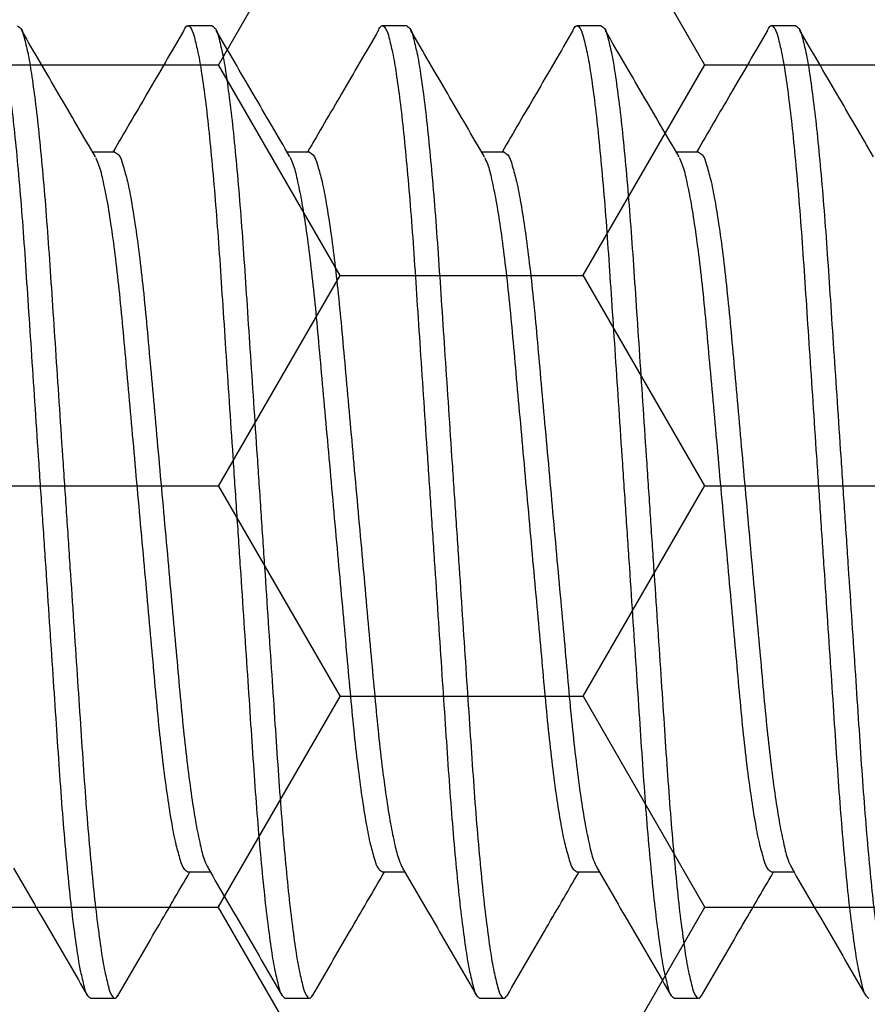
# Model space of a CAD drawing. Units: inches. Extents: x -0.1 to 16.1, y 0 to 18.7.
# Drawn here: x 9.7 to 9.9, y 9.8 to 10 of the extents above; entities that cross this region are included whole.
import ezdxf

# ---------------------------------------------------------------- set-up
doc = ezdxf.new("R2010")
doc.units = ezdxf.units.IN
doc.header["$MEASUREMENT"] = 0
doc.layers.add('Arcadia-Profile', color=5, linetype='Continuous')
doc.layers.add('Arcadia-Shade', color=8, linetype='Continuous')
pattern_1 = [(0, (-19.07473, -84.087904), (0.09375, 0.054126588), [0.0625, -0.125]), (120, (-19.07473, -84.087904), (-0.09375, 0.054126588), [0.0625, -0.125]), (60, (-19.07473, -84.087904), (0, 0.108253175), [-0.125, 0.0625])]

# ---------------------------------------------------------------- blocks, each defined once
blk = doc.blocks.new('*U41')
at = {"layer": 'Arcadia-Profile'}
for p, q in [((6.05625, 0.125), (6.05, 0.125)), ((6.10625, 0.125), (6.1, 0.125)), ((6.15625, 0.125), (6.15, 0.125)), ((6.20625, 0.125), (6.2, 0.125)), ((6.03125, 0.09252), (6.02551, 0.09252)), ((6.03125, 0.09252), (6.02551, 0.09252)), ((6.08125, 0.09252), (6.07551, 0.09252)), ((6.08125, 0.09252), (6.07551, 0.09252)), ((6.13125, 0.09252), (6.12551, 0.09252)), ((6.13125, 0.09252), (6.12551, 0.09252)), ((6.13125, 0.09252), (6.12551, 0.09252)), ((6.18125, 0.09252), (6.17551, 0.09252)), ((6.18125, 0.09252), (6.17551, 0.09252)), ((6.05, -0.09252), (6.05573, -0.09252)), ((6.1, -0.09252), (6.10573, -0.09252)), ((6.15, -0.09252), (6.15573, -0.09252)), ((6.2, -0.09252), (6.20573, -0.09252)), ((6.025, -0.125), (6.03125, -0.125)), ((6.075, -0.125), (6.08125, -0.125)), ((6.125, -0.125), (6.13125, -0.125)), ((6.175, -0.125), (6.18125, -0.125))]:
    blk.add_line(p, q, dxfattribs=at)
for points, knots in [([(5.99894, 0.12359), (5.999, 0.12381), (5.99917, 0.12436), (6.00002, 0.12538), (6.00122, 0.12378), (6.00178, 0.12158), (6.00277, 0.11761), (6.00363, 0.11224), (6.00458, 0.10533), (6.0055, 0.09709), (6.00641, 0.08767), (6.00728, 0.07729), (6.0081, 0.06614), (6.00888, 0.05424), (6.00973, 0.04157), (6.01062, 0.02815), (6.01155, 0.01421), (6.0125, 0), (6.01345, -0.01421), (6.01438, -0.02815), (6.01527, -0.04157), (6.01612, -0.05424), (6.0169, -0.06614), (6.01772, -0.07729), (6.01859, -0.08767), (6.0195, -0.09709), (6.02043, -0.10534), (6.02138, -0.11221), (6.02223, -0.11768), (6.02323, -0.12144), (6.02377, -0.12403), (6.02471, -0.12477), (6.025, -0.125)], [0, 0, 0, 0, 0.002856, 0.007156, 0.011457, 0.02102, 0.036609, 0.0583, 0.08585, 0.11876, 0.156316, 0.197647, 0.241788, 0.288362, 0.338549, 0.391769, 0.447122, 0.503578, 0.560034, 0.615388, 0.668608, 0.718795, 0.765369, 0.80951, 0.850841, 0.888397, 0.921307, 0.948857, 0.970548, 0.986136, 0.9957, 1, 1, 1, 1]), ([(6.00625, 0.125), (6.00654, 0.12477), (6.00748, 0.12403), (6.00803, 0.12144), (6.00902, 0.11768), (6.00987, 0.11221), (6.01083, 0.10534), (6.01175, 0.09709), (6.01266, 0.08767), (6.01353, 0.07729), (6.01435, 0.06614), (6.01513, 0.05424), (6.01598, 0.04157), (6.01687, 0.02815), (6.0178, 0.01421), (6.01875, 0), (6.0197, -0.01421), (6.02063, -0.02815), (6.02152, -0.04157), (6.02237, -0.05424), (6.02315, -0.06614), (6.02397, -0.07729), (6.02484, -0.08767), (6.02575, -0.09709), (6.02668, -0.10533), (6.02763, -0.11224), (6.02848, -0.11761), (6.02948, -0.12158), (6.03001, -0.12378), (6.03126, -0.12536), (6.03177, -0.12465), (6.03202, -0.1243)], [0, 0, 0, 0, 0.004313, 0.013906, 0.029542, 0.051299, 0.078934, 0.111944, 0.149615, 0.191072, 0.235349, 0.282065, 0.332405, 0.385787, 0.44131, 0.497939, 0.554567, 0.61009, 0.663473, 0.713813, 0.760529, 0.804805, 0.846262, 0.883933, 0.916944, 0.944578, 0.966335, 0.981972, 0.991565, 0.995878, 1, 1, 1, 1]), ([(6.04894, 0.12359), (6.049, 0.12381), (6.04917, 0.12436), (6.05002, 0.12538), (6.05122, 0.12378), (6.05178, 0.12158), (6.05277, 0.11761), (6.05363, 0.11224), (6.05458, 0.10533), (6.0555, 0.09709), (6.05641, 0.08767), (6.05728, 0.07729), (6.0581, 0.06614), (6.05888, 0.05424), (6.05973, 0.04157), (6.06062, 0.02815), (6.06155, 0.01421), (6.0625, 0), (6.06345, -0.01421), (6.06438, -0.02815), (6.06527, -0.04157), (6.06612, -0.05424), (6.0669, -0.06614), (6.06772, -0.07729), (6.06859, -0.08767), (6.0695, -0.09709), (6.07043, -0.10534), (6.07138, -0.11221), (6.07223, -0.11768), (6.07323, -0.12144), (6.07377, -0.12403), (6.07471, -0.12477), (6.075, -0.125)], [0, 0, 0, 0, 0.002856, 0.007156, 0.011458, 0.021022, 0.03661, 0.058301, 0.085851, 0.118761, 0.156317, 0.197648, 0.241789, 0.288363, 0.338549, 0.391769, 0.447122, 0.503578, 0.560034, 0.615388, 0.668608, 0.718794, 0.765368, 0.809509, 0.850839, 0.888395, 0.921305, 0.948856, 0.970546, 0.986135, 0.995698, 1, 1, 1, 1]), ([(6.05625, 0.125), (6.05654, 0.12477), (6.05748, 0.12403), (6.05803, 0.12144), (6.05902, 0.11768), (6.05987, 0.11221), (6.06083, 0.10534), (6.06175, 0.09709), (6.06266, 0.08767), (6.06353, 0.07729), (6.06435, 0.06614), (6.06513, 0.05424), (6.06598, 0.04157), (6.06687, 0.02815), (6.0678, 0.01421), (6.06875, 0), (6.0697, -0.01421), (6.07063, -0.02815), (6.07152, -0.04157), (6.07237, -0.05424), (6.07315, -0.06614), (6.07397, -0.07729), (6.07484, -0.08767), (6.07575, -0.09709), (6.07668, -0.10533), (6.07763, -0.11224), (6.07848, -0.11761), (6.07948, -0.12158), (6.08001, -0.12378), (6.08126, -0.12536), (6.08177, -0.12465), (6.08202, -0.1243)], [0, 0, 0, 0, 0.004313, 0.013906, 0.029542, 0.051299, 0.078934, 0.111945, 0.149615, 0.191072, 0.235349, 0.282065, 0.332405, 0.385787, 0.44131, 0.497939, 0.554568, 0.610091, 0.663473, 0.713813, 0.760529, 0.804806, 0.846263, 0.883933, 0.916944, 0.944579, 0.966336, 0.981972, 0.991565, 0.995878, 1, 1, 1, 1]), ([(6.09894, 0.12359), (6.099, 0.12381), (6.09917, 0.12436), (6.10002, 0.12538), (6.10122, 0.12378), (6.10178, 0.12158), (6.10277, 0.11761), (6.10362, 0.11224), (6.10458, 0.10533), (6.1055, 0.09709), (6.10641, 0.08767), (6.10728, 0.07729), (6.1081, 0.06614), (6.10888, 0.05424), (6.10973, 0.04157), (6.11062, 0.02815), (6.11155, 0.01421), (6.1125, 0), (6.11345, -0.01421), (6.11438, -0.02815), (6.11527, -0.04157), (6.11612, -0.05424), (6.1169, -0.06614), (6.11772, -0.07729), (6.11859, -0.08767), (6.1195, -0.09709), (6.12043, -0.10534), (6.12138, -0.11221), (6.12223, -0.11768), (6.12323, -0.12144), (6.12377, -0.12403), (6.12471, -0.12477), (6.125, -0.125)], [0, 0, 0, 0, 0.002857, 0.0071573, 0.0114575, 0.0210209, 0.0366094, 0.0582999, 0.0858506, 0.1187605, 0.1563166, 0.1976471, 0.2417885, 0.2883624, 0.3385487, 0.3917687, 0.4471225, 0.5035785, 0.5600345, 0.6153882, 0.6686081, 0.7187945, 0.7653684, 0.8095097, 0.8508402, 0.8883963, 0.9213065, 0.9488569, 0.9705474, 0.9861364, 0.9956997, 1, 1, 1, 1]), ([(6.10625, 0.125), (6.10654, 0.12477), (6.10748, 0.12403), (6.10803, 0.12144), (6.10902, 0.11768), (6.10987, 0.11221), (6.11083, 0.10534), (6.11175, 0.09709), (6.11266, 0.08767), (6.11353, 0.07729), (6.11435, 0.06614), (6.11513, 0.05424), (6.11598, 0.04157), (6.11687, 0.02815), (6.1178, 0.01421), (6.11875, 0), (6.1197, -0.01421), (6.12063, -0.02815), (6.12152, -0.04157), (6.12237, -0.05424), (6.12315, -0.06614), (6.12397, -0.07729), (6.12484, -0.08767), (6.12575, -0.09709), (6.12668, -0.10533), (6.12763, -0.11224), (6.12848, -0.11761), (6.12948, -0.12158), (6.13001, -0.12378), (6.13126, -0.12536), (6.13177, -0.12465), (6.13202, -0.1243)], [0, 0, 0, 0, 0.004313, 0.013906, 0.029543, 0.051299, 0.078934, 0.111945, 0.149616, 0.191073, 0.235349, 0.282065, 0.332405, 0.385788, 0.441311, 0.497939, 0.554568, 0.610091, 0.663473, 0.713813, 0.76053, 0.804806, 0.846263, 0.883934, 0.916944, 0.944579, 0.966336, 0.981972, 0.991565, 0.995878, 1, 1, 1, 1]), ([(6.14894, 0.12359), (6.149, 0.12381), (6.14917, 0.12436), (6.15002, 0.12538), (6.15122, 0.12378), (6.15178, 0.12158), (6.15277, 0.11761), (6.15362, 0.11224), (6.15458, 0.10533), (6.1555, 0.09709), (6.15641, 0.08767), (6.15728, 0.07729), (6.1581, 0.06614), (6.15888, 0.05424), (6.15973, 0.04157), (6.16062, 0.02815), (6.16155, 0.01421), (6.1625, 0), (6.16345, -0.01421), (6.16438, -0.02815), (6.16527, -0.04157), (6.16612, -0.05424), (6.1669, -0.06614), (6.16772, -0.07729), (6.16859, -0.08767), (6.1695, -0.09709), (6.17043, -0.10534), (6.17138, -0.11221), (6.17223, -0.11768), (6.17323, -0.12144), (6.17377, -0.12403), (6.17471, -0.12477), (6.175, -0.125)], [0, 0, 0, 0, 0.002857, 0.007157, 0.011458, 0.021021, 0.036609, 0.0583, 0.085851, 0.118761, 0.156317, 0.197647, 0.241788, 0.288362, 0.338549, 0.391769, 0.447122, 0.503578, 0.560034, 0.615388, 0.668608, 0.718795, 0.765368, 0.80951, 0.85084, 0.888396, 0.921306, 0.948857, 0.970547, 0.986136, 0.9957, 1, 1, 1, 1]), ([(6.15625, 0.125), (6.15654, 0.12477), (6.15748, 0.12403), (6.15803, 0.12144), (6.15902, 0.11768), (6.15987, 0.11221), (6.16083, 0.10534), (6.16175, 0.09709), (6.16266, 0.08767), (6.16353, 0.07729), (6.16435, 0.06614), (6.16513, 0.05424), (6.16598, 0.04157), (6.16687, 0.02815), (6.1678, 0.01421), (6.16875, 0), (6.1697, -0.01421), (6.17063, -0.02815), (6.17152, -0.04157), (6.17237, -0.05424), (6.17315, -0.06614), (6.17397, -0.07729), (6.17484, -0.08767), (6.17575, -0.09709), (6.17668, -0.10533), (6.17763, -0.11224), (6.17848, -0.11761), (6.17948, -0.12158), (6.18001, -0.12378), (6.18126, -0.12536), (6.18177, -0.12465), (6.18202, -0.1243)], [0, 0, 0, 0, 0.004313, 0.013906, 0.029543, 0.051299, 0.078934, 0.111945, 0.149616, 0.191073, 0.235349, 0.282065, 0.332405, 0.385788, 0.441311, 0.497939, 0.554568, 0.610091, 0.663473, 0.713813, 0.76053, 0.804806, 0.846263, 0.883934, 0.916944, 0.944579, 0.966336, 0.981972, 0.991565, 0.995878, 1, 1, 1, 1]), ([(6.19894, 0.12359), (6.199, 0.12381), (6.19917, 0.12436), (6.20002, 0.12538), (6.20122, 0.12378), (6.20178, 0.12158), (6.20277, 0.11761), (6.20362, 0.11224), (6.20458, 0.10533), (6.2055, 0.09709), (6.20641, 0.08767), (6.20728, 0.07729), (6.2081, 0.06614), (6.20888, 0.05424), (6.20973, 0.04157), (6.21062, 0.02815), (6.21155, 0.01421), (6.2125, 0), (6.21345, -0.01421), (6.21438, -0.02815), (6.21527, -0.04157), (6.21612, -0.05424), (6.2169, -0.06614), (6.21772, -0.07729), (6.21859, -0.08767), (6.2195, -0.09709), (6.22043, -0.10534), (6.22138, -0.11221), (6.22223, -0.11768), (6.22323, -0.12144), (6.22377, -0.12403), (6.22471, -0.12477), (6.225, -0.125)], [0, 0, 0, 0, 0.0028562, 0.0071565, 0.0114567, 0.0210201, 0.0366086, 0.0582991, 0.0858499, 0.1187601, 0.156316, 0.1976465, 0.241788, 0.2883619, 0.3385483, 0.3917683, 0.4471222, 0.5035782, 0.5600343, 0.6153881, 0.6686081, 0.7187945, 0.7653684, 0.8095097, 0.8508405, 0.8883964, 0.9213066, 0.9488574, 0.9705479, 0.9861364, 0.9956997, 1, 1, 1, 1]), ([(6.20625, 0.125), (6.20654, 0.12477), (6.20748, 0.12403), (6.20803, 0.12144), (6.20902, 0.11768), (6.20987, 0.11221), (6.21083, 0.10534), (6.21175, 0.09709), (6.21266, 0.08767), (6.21353, 0.07729), (6.21435, 0.06614), (6.21513, 0.05424), (6.21598, 0.04157), (6.21687, 0.02815), (6.2178, 0.01421), (6.21875, 0), (6.2197, -0.01421), (6.22063, -0.02815), (6.22152, -0.04157), (6.22237, -0.05424), (6.22315, -0.06614), (6.22397, -0.07729), (6.22484, -0.08767), (6.22575, -0.09709), (6.22668, -0.10533), (6.22763, -0.11224), (6.22848, -0.11761), (6.22948, -0.12158), (6.23001, -0.12378), (6.23126, -0.12536), (6.23177, -0.12465), (6.23202, -0.1243)], [0, 0, 0, 0, 0.004315, 0.013908, 0.029544, 0.051301, 0.078935, 0.111946, 0.149617, 0.191073, 0.235349, 0.282066, 0.332405, 0.385788, 0.441311, 0.497939, 0.554567, 0.61009, 0.663473, 0.713812, 0.760529, 0.804805, 0.846261, 0.883932, 0.916943, 0.944577, 0.966334, 0.98197, 0.991563, 0.995878, 1, 1, 1, 1]), ([(6.02622, 0.09131), (6.02307, 0.09671), (6.01676, 0.10752), (6.01046, 0.11833), (6.00731, 0.12375)], [0, 0, 0, 0, 0.4995571, 1, 1, 1, 1]), ([(6.04894, 0.12375), (6.04579, 0.11833), (6.03973, 0.10792), (6.03366, 0.09752), (6.03074, 0.09252)], [0, 0, 0, 0, 0.519922, 1, 1, 1, 1]), ([(6.07622, 0.09131), (6.07307, 0.09671), (6.06676, 0.10752), (6.06046, 0.11833), (6.05731, 0.12375)], [0, 0, 0, 0, 0.499557, 1, 1, 1, 1]), ([(6.09894, 0.12375), (6.09579, 0.11833), (6.08973, 0.10792), (6.08366, 0.09752), (6.08074, 0.09252)], [0, 0, 0, 0, 0.519922, 1, 1, 1, 1]), ([(6.12622, 0.09131), (6.12307, 0.09671), (6.11676, 0.10752), (6.11046, 0.11833), (6.10731, 0.12375)], [0, 0, 0, 0, 0.4995571, 1, 1, 1, 1]), ([(6.14894, 0.12375), (6.14579, 0.11833), (6.13973, 0.10792), (6.13366, 0.09752), (6.13074, 0.09252)], [0, 0, 0, 0, 0.519918, 1, 1, 1, 1]), ([(6.17622, 0.09131), (6.17307, 0.09671), (6.16676, 0.10752), (6.16046, 0.11833), (6.15731, 0.12375)], [0, 0, 0, 0, 0.499557, 1, 1, 1, 1]), ([(6.19894, 0.12375), (6.19579, 0.11833), (6.18973, 0.10792), (6.18366, 0.09752), (6.18074, 0.09252)], [0, 0, 0, 0, 0.519922, 1, 1, 1, 1]), ([(6.22622, 0.09131), (6.22307, 0.09671), (6.21676, 0.10752), (6.21046, 0.11833), (6.20731, 0.12375)], [0, 0, 0, 0, 0.499553, 1, 1, 1, 1]), ([(6.02623, 0.09116), (6.02649, 0.0906), (6.02733, 0.08883), (6.02818, 0.08508), (6.02931, 0.07968), (6.03037, 0.07284), (6.03143, 0.06481), (6.03244, 0.05582), (6.03337, 0.04602), (6.03431, 0.03545), (6.03533, 0.02415), (6.0364, 0.01223), (6.0375, 0), (6.0386, -0.01223), (6.03968, -0.02415), (6.0407, -0.03545), (6.04164, -0.04602), (6.04256, -0.05582), (6.04358, -0.06481), (6.04463, -0.07285), (6.04573, -0.07966), (6.04675, -0.08514), (6.04789, -0.08893), (6.04861, -0.09159), (6.04966, -0.0923), (6.05, -0.09252)], [0, 0, 0, 0, 0.009895, 0.031646, 0.061582, 0.099095, 0.143134, 0.192328, 0.245135, 0.301929, 0.363429, 0.428302, 0.494937, 0.561572, 0.626445, 0.687945, 0.744739, 0.797545, 0.84674, 0.890779, 0.928291, 0.958228, 0.979979, 0.993522, 1, 1, 1, 1]), ([(6.03125, 0.09252), (6.03159, 0.0923), (6.03264, 0.09159), (6.03337, 0.08893), (6.03451, 0.08514), (6.03553, 0.07966), (6.03663, 0.07285), (6.03768, 0.06481), (6.03869, 0.05582), (6.03962, 0.04602), (6.04055, 0.03545), (6.04158, 0.02415), (6.04265, 0.01223), (6.04375, 0), (6.04485, -0.01223), (6.04593, -0.02415), (6.04695, -0.03545), (6.04789, -0.04602), (6.04882, -0.05582), (6.04982, -0.06481), (6.05089, -0.07284), (6.05195, -0.07968), (6.05307, -0.08508), (6.05396, -0.08895), (6.05486, -0.09083), (6.05518, -0.0915)], [0, 0, 0, 0, 0.006468, 0.019982, 0.04169, 0.071566, 0.109003, 0.152953, 0.202049, 0.254749, 0.311429, 0.372805, 0.437547, 0.504049, 0.57055, 0.635292, 0.696668, 0.753348, 0.806048, 0.855144, 0.899094, 0.936531, 0.966407, 0.988115, 1, 1, 1, 1]), ([(6.07623, 0.09116), (6.07649, 0.0906), (6.07733, 0.08883), (6.07818, 0.08508), (6.0793, 0.07968), (6.08037, 0.07284), (6.08143, 0.06481), (6.08244, 0.05582), (6.08337, 0.04602), (6.08431, 0.03545), (6.08533, 0.02415), (6.0864, 0.01223), (6.0875, 0), (6.0886, -0.01223), (6.08968, -0.02415), (6.0907, -0.03545), (6.09164, -0.04602), (6.09257, -0.05582), (6.09358, -0.06481), (6.09463, -0.07285), (6.09573, -0.07966), (6.09675, -0.08514), (6.09789, -0.08893), (6.09861, -0.09159), (6.09966, -0.0923), (6.1, -0.09252)], [0, 0, 0, 0, 0.009895, 0.031646, 0.061582, 0.099095, 0.143133, 0.192328, 0.245134, 0.301928, 0.363428, 0.428301, 0.494936, 0.561571, 0.626443, 0.687943, 0.744737, 0.797544, 0.846738, 0.890777, 0.928289, 0.958225, 0.979977, 0.993519, 1, 1, 1, 1]), ([(6.08125, 0.09252), (6.08159, 0.0923), (6.08264, 0.09159), (6.08337, 0.08893), (6.08451, 0.08514), (6.08553, 0.07966), (6.08663, 0.07285), (6.08768, 0.06481), (6.08869, 0.05582), (6.08962, 0.04602), (6.09056, 0.03545), (6.09158, 0.02415), (6.09265, 0.01223), (6.09375, 0), (6.09485, -0.01223), (6.09593, -0.02415), (6.09695, -0.03545), (6.09789, -0.04602), (6.09882, -0.05582), (6.09982, -0.06481), (6.10089, -0.07284), (6.10195, -0.07968), (6.10307, -0.08508), (6.10396, -0.08895), (6.10486, -0.09083), (6.10518, -0.0915)], [0, 0, 0, 0, 0.006468, 0.019982, 0.04169, 0.071566, 0.109003, 0.152953, 0.202049, 0.254749, 0.311429, 0.372805, 0.437547, 0.504048, 0.570549, 0.635291, 0.696667, 0.753347, 0.806047, 0.855143, 0.899093, 0.93653, 0.966406, 0.988114, 1, 1, 1, 1]), ([(6.12623, 0.09116), (6.12649, 0.0906), (6.12733, 0.08883), (6.12818, 0.08508), (6.1293, 0.07968), (6.13037, 0.07284), (6.13143, 0.06481), (6.13244, 0.05582), (6.13337, 0.04602), (6.13431, 0.03545), (6.13533, 0.02415), (6.1364, 0.01223), (6.1375, 0), (6.1386, -0.01223), (6.13968, -0.02415), (6.1407, -0.03545), (6.14164, -0.04602), (6.14257, -0.05582), (6.14358, -0.06481), (6.14463, -0.07285), (6.14573, -0.07966), (6.14675, -0.08514), (6.14789, -0.08893), (6.14861, -0.09159), (6.14966, -0.0923), (6.15, -0.09252)], [0, 0, 0, 0, 0.009895, 0.031646, 0.061582, 0.099095, 0.143133, 0.192328, 0.245134, 0.301928, 0.363428, 0.428301, 0.494936, 0.561571, 0.626443, 0.687943, 0.744737, 0.797544, 0.846738, 0.890777, 0.928289, 0.958225, 0.979977, 0.993519, 1, 1, 1, 1]), ([(6.13125, 0.09252), (6.13159, 0.0923), (6.13264, 0.09159), (6.13337, 0.08893), (6.13451, 0.08514), (6.13553, 0.07966), (6.13663, 0.07285), (6.13768, 0.06481), (6.13869, 0.05582), (6.13962, 0.04602), (6.14056, 0.03545), (6.14158, 0.02415), (6.14265, 0.01223), (6.14375, 0), (6.14485, -0.01223), (6.14593, -0.02415), (6.14695, -0.03545), (6.14788, -0.04602), (6.14882, -0.05582), (6.14982, -0.06481), (6.15089, -0.07284), (6.15195, -0.07968), (6.15307, -0.08508), (6.15396, -0.08895), (6.15486, -0.09083), (6.15518, -0.0915)], [0, 0, 0, 0, 0.006468, 0.019982, 0.04169, 0.071566, 0.109003, 0.152953, 0.202049, 0.254749, 0.311429, 0.372805, 0.437547, 0.504048, 0.570549, 0.635291, 0.696667, 0.753347, 0.806047, 0.855143, 0.899093, 0.93653, 0.966406, 0.988114, 1, 1, 1, 1]), ([(6.17623, 0.09116), (6.17649, 0.0906), (6.17733, 0.08883), (6.17818, 0.08508), (6.1793, 0.07968), (6.18037, 0.07284), (6.18143, 0.06481), (6.18244, 0.05582), (6.18337, 0.04602), (6.1843, 0.03545), (6.18533, 0.02415), (6.1864, 0.01223), (6.1875, 0), (6.1886, -0.01223), (6.18968, -0.02415), (6.1907, -0.03545), (6.19164, -0.04602), (6.19257, -0.05582), (6.19358, -0.06481), (6.19463, -0.07285), (6.19573, -0.07966), (6.19675, -0.08514), (6.19789, -0.08893), (6.19861, -0.09159), (6.19966, -0.0923), (6.2, -0.09252)], [0, 0, 0, 0, 0.009893, 0.031646, 0.061581, 0.099094, 0.143132, 0.192327, 0.245134, 0.301928, 0.363428, 0.4283, 0.494936, 0.561571, 0.626443, 0.687943, 0.744737, 0.797544, 0.846739, 0.890777, 0.92829, 0.958226, 0.979978, 0.993519, 1, 1, 1, 1]), ([(6.18125, 0.09252), (6.18159, 0.0923), (6.18264, 0.09159), (6.18337, 0.08893), (6.1845, 0.08514), (6.18553, 0.07966), (6.18663, 0.07285), (6.18768, 0.06481), (6.18869, 0.05582), (6.18962, 0.04602), (6.19056, 0.03545), (6.19158, 0.02415), (6.19265, 0.01223), (6.19375, 0), (6.19485, -0.01223), (6.19592, -0.02415), (6.19695, -0.03545), (6.19789, -0.04602), (6.19882, -0.05582), (6.19982, -0.06481), (6.20089, -0.07284), (6.20195, -0.07968), (6.20307, -0.08508), (6.20396, -0.08895), (6.20486, -0.09083), (6.20518, -0.0915)], [0, 0, 0, 0, 0.006468, 0.019983, 0.041691, 0.071567, 0.109004, 0.152954, 0.202049, 0.25475, 0.311429, 0.372805, 0.437548, 0.504049, 0.57055, 0.635292, 0.696668, 0.753348, 0.806048, 0.855144, 0.899094, 0.93653, 0.966406, 0.988114, 1, 1, 1, 1]), ([(6.00518, -0.09158), (6.00836, -0.09703), (6.01472, -0.10794), (6.02106, -0.11886), (6.02423, -0.12433)], [0, 0, 0, 0, 0.499603, 1, 1, 1, 1]), ([(6.03202, -0.12433), (6.0352, -0.11886), (6.04135, -0.10826), (6.04753, -0.09766), (6.05052, -0.09252)], [0, 0, 0, 0, 0.515309, 1, 1, 1, 1]), ([(6.05518, -0.09158), (6.05836, -0.09703), (6.06472, -0.10794), (6.07106, -0.11886), (6.07423, -0.12433)], [0, 0, 0, 0, 0.499603, 1, 1, 1, 1]), ([(6.08202, -0.12433), (6.0852, -0.11886), (6.09135, -0.10826), (6.09753, -0.09766), (6.10052, -0.09252)], [0, 0, 0, 0, 0.515304, 1, 1, 1, 1]), ([(6.10518, -0.09158), (6.10836, -0.09703), (6.11472, -0.10794), (6.12106, -0.11886), (6.12423, -0.12433)], [0, 0, 0, 0, 0.499603, 1, 1, 1, 1]), ([(6.13202, -0.12433), (6.1352, -0.11886), (6.14135, -0.10826), (6.14753, -0.09766), (6.15052, -0.09252)], [0, 0, 0, 0, 0.515301, 1, 1, 1, 1]), ([(6.15518, -0.09158), (6.15836, -0.09703), (6.16472, -0.10794), (6.17106, -0.11886), (6.17423, -0.12433)], [0, 0, 0, 0, 0.4996028, 1, 1, 1, 1]), ([(6.18202, -0.12433), (6.1852, -0.11886), (6.19135, -0.10826), (6.19753, -0.09766), (6.20052, -0.09252)], [0, 0, 0, 0, 0.515301, 1, 1, 1, 1]), ([(6.20518, -0.09158), (6.20836, -0.09703), (6.21472, -0.10794), (6.22106, -0.11886), (6.22423, -0.12433)], [0, 0, 0, 0, 0.4996028, 1, 1, 1, 1])]:
    blk.add_open_spline(points, degree=3, knots=knots, dxfattribs=at)

msp = doc.modelspace()

# ---------------------------------------------------------------- hatches: boundary and pattern name
at = {"layer": 'Arcadia-Shade', "lineweight": -3}
h = msp.add_hatch(dxfattribs=at)
h.set_pattern_fill('HONEY', color=256, scale=0.5)
h.set_pattern_definition(pattern_1)
h.paths.add_polyline_path([(11.32368, 9.34083, 0.414214), (11.31368, 9.35083), (11.24868, 9.35083, -1), (11.24868, 9.40083), (11.31368, 9.40083, 0.414214), (11.32368, 9.41083), (11.32368, 10.43583, 0.414213), (11.31368, 10.44583), (11.31368, 10.42333), (10.31368, 10.42333), (10.31368, 10.92333), (10.74259, 10.92333), (10.74259, 11.04833), (8.72959, 11.04833), (8.72959, 10.92333), (9.15872, 10.92333), (9.15872, 10.79833), (9.15872, 10.42333), (8.15872, 10.42333), (8.15872, 10.44583, 0.414213), (8.14872, 10.43583), (8.14872, 9.41083, 0.414214), (8.15872, 9.40083), (8.22372, 9.40083, -1), (8.22372, 9.35083), (8.15872, 9.35083, 0.414214), (8.14872, 9.34083), (8.14872, 8.93333, 0.414214), (8.15872, 8.92333), (8.64707, 8.92333), (8.6615, 8.92333, -0.26654), (8.65897, 9.00293), (8.68225, 9.04757, -0.790644), (8.72959, 9.03635), (8.72959, 8.79833), (10.74259, 8.79833), (10.74259, 8.92333), (10.82533, 8.92333), (11.31368, 8.92333, 0.414214), (11.32368, 8.93333)])
h.paths.add_polyline_path([(10.1527, 9.04358), (10.05568, 9.04358, 0.400875), (10.04369, 9.03213, -0.302768), (10.03844, 9.02498), (10.0057, 9.01306, -0.493145), (9.99499, 9.01988), (9.98473, 9.13721, -0.961852), (10.00059, 9.13922, 0.270495), (10.00575, 9.13302), (10.06739, 9.11058, 0.843039), (10.0907, 9.11458), (10.0907, 9.14475, -0.414214), (10.07889, 9.13294), (10.06328, 9.13294, -0.131652), (10.05935, 9.13399), (10.00018, 9.16815, 0.155993), (9.9955, 9.16917, 0.210436), (9.95673, 9.14747), (9.8938, 9.06397, -0.235469), (9.86236, 9.04829), (9.65904, 9.04829), (9.59998, 9.04829, -0.235469), (9.56854, 9.06397), (9.50561, 9.14747, 0.210436), (9.46684, 9.16917, 0.155993), (9.46216, 9.16815), (9.403, 9.13399, -0.131652), (9.39906, 9.13294), (9.38345, 9.13294, -0.385304), (9.3717, 9.14357), (9.3717, 9.11458, 0.843039), (9.39501, 9.11058), (9.45665, 9.13302, 0.270495), (9.46181, 9.13922, -0.961852), (9.47767, 9.13721), (9.4674, 9.01988, -0.493145), (9.4567, 9.01306), (9.42396, 9.02498, -0.302768), (9.41871, 9.03213, 0.400875), (9.40672, 9.04358), (9.3097, 9.04358, -0.414214), (9.2937, 9.05958), (9.2937, 9.42358, 0.414214), (9.2627, 9.45458), (8.1787, 9.45458, -0.414214), (8.1687, 9.46458), (8.1687, 9.76708), (8.1887, 9.76708, -0.414214), (8.1787, 9.77708), (8.1787, 10.38208, -0.414214), (8.1887, 10.39208), (9.2727, 10.39208, 0.414214), (9.3037, 10.42308), (9.3037, 10.46147, 1), (9.3037, 10.48147), (9.3037, 10.56147, 1), (9.3037, 10.58147), (9.3037, 10.78708, -0.414214), (9.3197, 10.80308), (9.41672, 10.80308, 0.400875), (9.42871, 10.81453, -0.302768), (9.43396, 10.82168), (9.4667, 10.8336, -0.493145), (9.4774, 10.82678), (9.48767, 10.70945, -0.961852), (9.47181, 10.70744, 0.270495), (9.46665, 10.71365), (9.40501, 10.73608, 0.843039), (9.3817, 10.73208), (9.3817, 10.70309, -0.385304), (9.39345, 10.71373), (9.40906, 10.71373, -0.131652), (9.413, 10.71267), (9.47216, 10.67851, 0.155993), (9.47684, 10.67749, 0.210436), (9.51561, 10.69919), (9.57854, 10.78269, -0.235469), (9.60998, 10.79837), (9.66904, 10.79837), (9.87236, 10.79837, -0.235469), (9.9038, 10.78269), (9.96673, 10.69919, 0.210436), (10.0055, 10.67749, 0.155993), (10.01018, 10.67851), (10.06935, 10.71267, -0.131652), (10.07328, 10.71373), (10.08889, 10.71373, -0.414214), (10.1007, 10.70191), (10.1007, 10.73208, 0.843039), (10.07739, 10.73608), (10.01575, 10.71365, 0.270495), (10.01059, 10.70744, -0.961852), (9.99473, 10.70945), (10.00499, 10.82678, -0.493145), (10.0157, 10.8336), (10.04844, 10.82168, -0.302768), (10.05369, 10.81453, 0.400875), (10.06568, 10.80308), (10.1627, 10.80308, -0.414214), (10.1787, 10.78708), (10.1787, 10.42308, 0.414214), (10.2097, 10.39208), (11.2937, 10.39208, -0.414214), (11.3037, 10.38208), (11.3037, 10.07958), (11.2837, 10.07958, -0.414214), (11.2937, 10.06958), (11.2937, 9.46458, -0.414214), (11.2837, 9.45458), (10.1997, 9.45458, 0.414214), (10.1687, 9.42358), (10.1687, 9.05958, -0.414214)], flags=16)
h.paths.add_polyline_path([(10.07889, 9.51543), (10.06328, 9.51543, -0.131652), (10.05935, 9.51649), (9.99972, 9.55091, 0.115574), (9.99628, 9.55195, -0.225924), (9.90754, 9.60132), (9.86486, 9.65797, 0.22958), (9.59749, 9.65797), (9.5548, 9.60132, -0.225924), (9.46606, 9.55195, 0.115574), (9.46262, 9.55091), (9.403, 9.51649, -0.131652), (9.39906, 9.51543), (9.38345, 9.51543, -0.414214), (9.37164, 9.52724), (9.37164, 9.56268, -0.414214), (9.38345, 9.57449), (9.38818, 9.57449, 1.809163), (9.38818, 9.61582), (9.38345, 9.61582, -0.414214), (9.37164, 9.62764), (9.37164, 9.66307, -0.414214), (9.38345, 9.67488), (9.39906, 9.67488, -0.131652), (9.403, 9.67383), (9.46216, 9.63967, 0.155993), (9.46684, 9.63865, 0.210436), (9.50561, 9.66035), (9.56854, 9.74385, -0.235469), (9.59998, 9.75953), (9.65904, 9.75953), (9.86236, 9.75953, -0.235469), (9.8938, 9.74385), (9.95673, 9.66035, 0.210436), (9.9955, 9.63865, 0.155993), (10.00018, 9.63967), (10.05935, 9.67383, -0.131652), (10.06328, 9.67488), (10.07889, 9.67488, -0.414214), (10.0907, 9.66307), (10.0907, 9.62764, -0.414214), (10.07889, 9.61582), (10.07416, 9.61582, 1.809163), (10.07416, 9.57449), (10.07889, 9.57449, -0.414214), (10.0907, 9.56268), (10.0907, 9.52724, -0.414214)], flags=0)
h.paths.add_polyline_path([(9.87236, 10.08714), (9.66904, 10.08714), (9.60998, 10.08714, -0.235469), (9.57854, 10.10281), (9.51561, 10.18632, 0.210436), (9.47684, 10.20801, 0.155993), (9.47216, 10.20699), (9.413, 10.17284, -0.131652), (9.40906, 10.17178), (9.39345, 10.17178, -0.414214), (9.38164, 10.18359), (9.38164, 10.21903, -0.414214), (9.39345, 10.23084), (9.39818, 10.23084, 1.809163), (9.39818, 10.27218), (9.39345, 10.27218, -0.414214), (9.38164, 10.28399), (9.38164, 10.31942, -0.414214), (9.39345, 10.33123), (9.40906, 10.33123, -0.131652), (9.413, 10.33018), (9.47262, 10.29575, 0.115574), (9.47606, 10.29471, -0.225924), (9.5648, 10.24534), (9.60749, 10.18869, 0.22958), (9.87486, 10.18869), (9.91754, 10.24534, -0.225924), (10.00628, 10.29471, 0.115574), (10.00972, 10.29575), (10.06935, 10.33018, -0.131652), (10.07328, 10.33123), (10.08889, 10.33123, -0.414214), (10.1007, 10.31942), (10.1007, 10.28399, -0.414214), (10.08889, 10.27218), (10.08416, 10.27218, 1.809163), (10.08416, 10.23084), (10.08889, 10.23084, -0.414214), (10.1007, 10.21903), (10.1007, 10.18359, -0.414214), (10.08889, 10.17178), (10.07328, 10.17178, -0.131652), (10.06935, 10.17284), (10.01018, 10.20699, 0.155993), (10.0055, 10.20801, 0.210436), (9.96673, 10.18632), (9.9038, 10.10281, -0.235469)], flags=0)
h.paths.add_polyline_path([(10.8132, 9.00293), (10.78993, 9.04757, 0.790644), (10.74259, 9.03635), (10.74259, 8.92333), (10.81068, 8.92333, 0.26654)], flags=16)
h.paths.add_polyline_path([(8.22369, 9.19268), (9.28021, 9.19268), (9.28021, 9.43529), (8.22369, 9.43529)], flags=24)
h.paths.add_polyline_path([(10.18235, 9.19268), (11.23855, 9.19268), (11.23855, 9.43529), (10.18235, 9.43529)], flags=24)
h = msp.add_hatch(dxfattribs=at)
h.set_pattern_fill('HONEY', color=256, scale=0.5)
h.set_pattern_definition(pattern_1)
h.paths.add_polyline_path([(11.1377, 10.14758, -0.414214), (11.1477, 10.15758), (11.19445, 10.15758, 0.414214), (11.2257, 10.18883), (11.2257, 10.19583, 1), (11.2257, 10.21583), (11.2257, 10.25583, 1), (11.2257, 10.27583), (11.2257, 10.28283, 0.414214), (11.19445, 10.31408), (10.20995, 10.31408, 0.414214), (10.1787, 10.28283), (10.1787, 10.09843, -0.414214), (10.1627, 10.08243), (10.06568, 10.08243, 0.400875), (10.05369, 10.07098, -0.302768), (10.04844, 10.06382), (10.0157, 10.05191, -0.493145), (10.00499, 10.05873), (9.99473, 10.17605, -0.961852), (10.01059, 10.17807, 0.270495), (10.01575, 10.17186), (10.07739, 10.14943, 0.843039), (10.1007, 10.15343), (10.1007, 10.18359, -0.414214), (10.08889, 10.17178), (10.07328, 10.17178, -0.131652), (10.06935, 10.17284), (10.01018, 10.20699, 0.155993), (10.0055, 10.20801, 0.210436), (9.96673, 10.18632), (9.9038, 10.10281, -0.235469), (9.87236, 10.08714), (9.66904, 10.08714), (9.60998, 10.08714, -0.235469), (9.57854, 10.10281), (9.51561, 10.18632, 0.210436), (9.47684, 10.20801, 0.155993), (9.47216, 10.20699), (9.413, 10.17284, -0.131652), (9.40906, 10.17178), (9.39345, 10.17178, -0.385304), (9.3817, 10.18242), (9.3817, 10.15343, 0.843039), (9.40501, 10.14943), (9.46665, 10.17186, 0.270495), (9.47181, 10.17807, -0.961852), (9.48767, 10.17605), (9.4774, 10.05873, -0.493145), (9.4667, 10.05191), (9.43396, 10.06382, -0.302768), (9.42871, 10.07098, 0.400875), (9.41672, 10.08243), (9.3197, 10.08243, -0.414214), (9.3037, 10.09843), (9.3037, 10.28283, 0.414214), (9.27245, 10.31408), (8.3347, 10.31408), (8.3347, 9.69908, -0.414214), (8.3247, 9.68908), (8.27795, 9.68908, 0.414214), (8.2467, 9.65783), (8.2467, 9.65083, 1), (8.2467, 9.63083), (8.2467, 9.59083, 1), (8.2467, 9.57083), (8.2467, 9.56383, 0.414214), (8.27795, 9.53258), (9.26245, 9.53258, 0.414214), (9.2937, 9.56383), (9.2937, 9.74824, -0.414214), (9.3097, 9.76424), (9.40672, 9.76424, 0.400875), (9.41871, 9.77569, -0.302768), (9.42396, 9.78284), (9.4567, 9.79475, -0.493145), (9.4674, 9.78793), (9.47767, 9.67061, -0.961852), (9.46181, 9.6686, 0.270495), (9.45665, 9.6748), (9.39501, 9.69724, 0.843039), (9.3717, 9.69324), (9.3717, 9.66424, -0.385304), (9.38345, 9.67488), (9.39906, 9.67488, -0.131652), (9.403, 9.67383), (9.46216, 9.63967, 0.155993), (9.46684, 9.63865, 0.210436), (9.50561, 9.66035), (9.56854, 9.74385, -0.235469), (9.59998, 9.75953), (9.65904, 9.75953), (9.86236, 9.75953, -0.235469), (9.8938, 9.74385), (9.95673, 9.66035, 0.210436), (9.9955, 9.63865, 0.155993), (10.00018, 9.63967), (10.05935, 9.67383, -0.131652), (10.06328, 9.67488), (10.07889, 9.67488, -0.414214), (10.0907, 9.66307), (10.0907, 9.69324, 0.843039), (10.06739, 9.69724), (10.00575, 9.6748, 0.270495), (10.00059, 9.6686, -0.961852), (9.98473, 9.67061), (9.99499, 9.78793, -0.493145), (10.0057, 9.79475), (10.03844, 9.78284, -0.302768), (10.04369, 9.77569, 0.400875), (10.05568, 9.76424), (10.1527, 9.76424, -0.414214), (10.1687, 9.74824), (10.1687, 9.56383, 0.414214), (10.19995, 9.53258), (11.1377, 9.53258)])

# ---------------------------------------------------------------- block references
at = {"layer": 'Arcadia-Profile', "lineweight": -3}
msp.add_blockref('*U41', (3.71122, 9.92333), dxfattribs=at)

doc.saveas('drawing.dxf')
